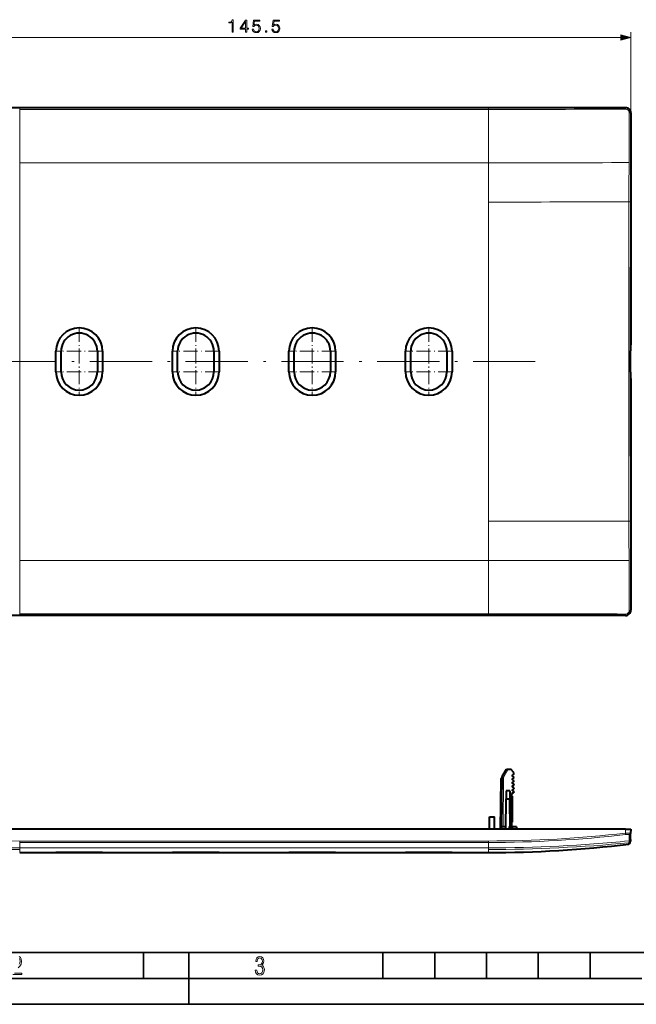
# Model space of a CAD drawing. Extents: x 0 to 420, y 0 to 297.
# Drawn here: x 97 to 216, y 0 to 190 of the extents above; entities that cross this region are included whole.
import ezdxf

# ---------------------------------------------------------------- set-up
doc = ezdxf.new("R2010")
doc.units = 0
doc.linetypes.add('DASHDOT', pattern=[18.5, 12, -3, 0.5, -3])

msp = doc.modelspace()

# ---------------------------------------------------------------- linework, layer by layer
at = {"color": 7, "lineweight": 18}
for p, q in [((71.795448, 186.617065), (213.431732, 186.617065)), ((215.363586, 172.059814), (215.363586, 187.617065)), ((187.863586, 172.980103), (97.363594, 172.980103)), ((97.363594, 172.725525), (97.363594, 172.980103)), ((187.863586, 172.725525), (187.863586, 172.980103)), ((214.364197, 173.059204), (214.338074, 173.033066)), ((187.863586, 172.725525), (97.363594, 172.725525)), ((97.363594, 172.725525), (97.363594, 162.436249)), ((187.863586, 172.725525), (187.863586, 162.436249)), ((215.363586, 172.059814), (215.336212, 172.03244)), ((97.363594, 162.436249), (142.613586, 162.436249)), ((97.363594, 154.856293), (97.363594, 162.436249)), ((142.613586, 162.436249), (187.863586, 162.436249)), ((187.863586, 154.856293), (187.863586, 162.436249)), ((97.363594, 124.059204), (97.363594, 154.856293)), ((187.863586, 124.059204), (187.863586, 154.856293)), ((215.010986, 124.059204), (215.012115, 154.876953)), ((104.363602, 126.061707), (105.363594, 126.059204)), ((113.363586, 126.061707), (112.363594, 126.059204)), ((126.863602, 126.061707), (127.863594, 126.059204)), ((135.863586, 126.061707), (134.863586, 126.059204)), ((149.363586, 126.061707), (150.363586, 126.059204)), ((158.363586, 126.061707), (157.363586, 126.059204)), ((171.863586, 126.061707), (172.863586, 126.059204)), ((180.863586, 126.061707), (179.863586, 126.059204)), ((97.363594, 124.059204), (97.363594, 93.262115)), ((187.863586, 124.059204), (187.863586, 93.262115)), ((215.010986, 124.059204), (215.012115, 93.241455)), ((104.363594, 122.056702), (105.363594, 122.059204)), ((113.363594, 122.056702), (112.363594, 122.059204)), ((126.863594, 122.056702), (127.863594, 122.059204)), ((135.863586, 122.056702), (134.863586, 122.059204)), ((149.363586, 122.056702), (150.363586, 122.059204)), ((158.363586, 122.056702), (157.363586, 122.059204)), ((171.863586, 122.056702), (172.863586, 122.059204)), ((180.863586, 122.056702), (179.863586, 122.059204)), ((97.363594, 93.262115), (97.363594, 85.682159)), ((187.863586, 93.262115), (187.863586, 85.682159)), ((97.363594, 85.682159), (142.613586, 85.682159)), ((97.363594, 75.392891), (97.363594, 85.682159)), ((142.613586, 85.682159), (187.863586, 85.682159)), ((187.863586, 75.392891), (187.863586, 85.682159)), ((215.363586, 76.058594), (215.336212, 76.085976)), ((187.863586, 75.392891), (97.363594, 75.392891)), ((97.363594, 75.392891), (97.363594, 75.138313)), ((187.863586, 75.138313), (97.363594, 75.138313)), ((187.863586, 75.392891), (187.863586, 75.138313)), ((214.364197, 75.059204), (214.338074, 75.085342)), ((190.718796, 34.284653), (190.80191, 43.808311)), ((190.80191, 43.808311), (191.713531, 45.387291)), ((214.364197, 33.784653), (214.338074, 33.036083)), ((214.338074, 33.036083), (214.371674, 32.752579)), ((215.025299, 31.549181), (215.070679, 32.716938)), ((187.863586, 31.519274), (97.363594, 31.519274)), ((97.363594, 31.233173), (97.363594, 31.519274)), ((187.863586, 31.233173), (97.363594, 31.233173)), ((97.363594, 31.233173), (97.363594, 30.20443)), ((187.863586, 31.233173), (187.863586, 31.519274)), ((187.863586, 31.233173), (187.863586, 30.20443)), ((215.010986, 30.941175), (215.012115, 31.187794)), ((215.025299, 31.549181), (215.012115, 31.187794)), ((97.363594, 30.204433), (142.613586, 30.204433)), ((97.363594, 29.876858), (97.363594, 30.204433)), ((97.363594, 29.284653), (97.363594, 29.876858)), ((142.613586, 30.204433), (187.863586, 30.204433)), ((187.863586, 29.876858), (187.863586, 30.204433)), ((187.863586, 29.284653), (187.863586, 29.876858))]:
    msp.add_line(p, q, dxfattribs=at)
at = {"color": 7, "lineweight": 40}
for p, q in [((214.364197, 173.059204), (70.862984, 173.059204)), ((215.363586, 172.059814), (215.363586, 127.359207)), ((215.357178, 127.352783), (215.363586, 127.359207)), ((104.363594, 124.059204), (104.363594, 126.061707)), ((105.363594, 124.059204), (105.363594, 126.059204)), ((112.363594, 126.059204), (112.363594, 124.059204)), ((113.363594, 126.061707), (113.363594, 124.059204)), ((126.863594, 124.059204), (126.863594, 126.061707)), ((127.863594, 124.059204), (127.863594, 126.059204)), ((134.863586, 126.059204), (134.863586, 124.059204)), ((135.863586, 126.061707), (135.863586, 124.059204)), ((149.363586, 124.059204), (149.363586, 126.061707)), ((150.363586, 124.059204), (150.363586, 126.059204)), ((157.363586, 126.059204), (157.363586, 124.059204)), ((158.363586, 126.061707), (158.363586, 124.059204)), ((171.863586, 124.059204), (171.863586, 126.061707)), ((172.863586, 124.059204), (172.863586, 126.059204)), ((179.863586, 126.059204), (179.863586, 124.059204)), ((180.863586, 126.061707), (180.863586, 124.059204)), ((215.301331, 121.992569), (215.301331, 126.125839)), ((104.363594, 122.056702), (104.363594, 124.059204)), ((105.363594, 122.059204), (105.363594, 124.059204)), ((112.363594, 124.059204), (112.363594, 122.059204)), ((113.363594, 124.059204), (113.363594, 122.056702)), ((126.863594, 122.056702), (126.863594, 124.059204)), ((127.863594, 122.059204), (127.863594, 124.059204)), ((134.863586, 124.059204), (134.863586, 122.059204)), ((135.863586, 124.059204), (135.863586, 122.056702)), ((149.363586, 122.056702), (149.363586, 124.059204)), ((150.363586, 122.059204), (150.363586, 124.059204)), ((157.363586, 124.059204), (157.363586, 122.059204)), ((158.363586, 124.059204), (158.363586, 122.056702)), ((171.863586, 122.056702), (171.863586, 124.059204)), ((172.863586, 122.059204), (172.863586, 124.059204)), ((179.863586, 124.059204), (179.863586, 122.059204)), ((180.863586, 124.059204), (180.863586, 122.056702)), ((215.357178, 120.765625), (215.363586, 120.759201)), ((215.363586, 120.759201), (215.363586, 76.058594)), ((214.364197, 75.059204), (70.862984, 75.059204)), ((190.542099, 43.955692), (190.313599, 43.559906)), ((190.418808, 34.284653), (190.501923, 43.808311)), ((190.542099, 43.955692), (191.368637, 45.387291)), ((191.368973, 45.387291), (191.713531, 45.387291)), ((191.713531, 45.387291), (192.225403, 45.387291)), ((192.701904, 44.819427), (192.225403, 45.387291)), ((192.512573, 44.223297), (192.740128, 44.358284)), ((192.740128, 43.916298), (192.512573, 44.051285)), ((192.804474, 44.538811), (192.713593, 44.787292)), ((190.228287, 33.784657), (190.313599, 43.559906)), ((192.512573, 43.523296), (192.740128, 43.658279)), ((192.512573, 43.351284), (192.740128, 43.216301)), ((192.512573, 42.823296), (192.740128, 42.958282)), ((192.512573, 42.651283), (192.740128, 42.5163)), ((192.512573, 42.123295), (192.740128, 42.258282)), ((192.512573, 41.951286), (192.740128, 41.816299)), ((191.32901, 41.182579), (191.315948, 39.68729)), ((191.998184, 41.182579), (191.32901, 41.182579)), ((191.998184, 41.182579), (192.01123, 39.68729)), ((192.413605, 40.664581), (192.740128, 40.85828)), ((192.413605, 33.927628), (192.413605, 40.664581)), ((192.413605, 40.18729), (192.513596, 40.18729)), ((192.512573, 41.423294), (192.740128, 41.558281)), ((192.512573, 41.251286), (192.740128, 41.116299)), ((192.513596, 35.18729), (192.513596, 40.18729)), ((191.264435, 33.784657), (191.315948, 39.68729)), ((191.315948, 39.68729), (192.01123, 39.68729)), ((192.062744, 33.784657), (192.01123, 39.68729)), ((192.513596, 39.065975), (192.513596, 39.465977)), ((192.513596, 36.432999), (192.513596, 39.019108)), ((188.063599, 36.18729), (189.063599, 36.18729)), ((188.063599, 33.784657), (188.063599, 36.18729)), ((189.063599, 33.784657), (189.063599, 36.18729)), ((190.313599, 34.284653), (190.304871, 33.784657)), ((191.182358, 34.284653), (190.313599, 34.284653)), ((191.182358, 34.284653), (191.226105, 33.78474)), ((192.444824, 34.284653), (192.401093, 33.78474)), ((192.413605, 35.18729), (192.513596, 35.18729)), ((193.313599, 34.284653), (192.444824, 34.284653)), ((193.313599, 34.284653), (193.322327, 33.784657)), ((214.364197, 33.784653), (70.862984, 33.784653)), ((214.364197, 33.784653), (215.363586, 33.784653)), ((215.295563, 31.836323), (215.336212, 33.000622)), ((215.363586, 33.784653), (215.336212, 33.000622)), ((215.274323, 31.228479), (215.282959, 31.475885)), ((215.295563, 31.836323), (215.282959, 31.475885)), ((97.363594, 29.284653), (104.363594, 29.284653)), ((104.363594, 29.284653), (104.363594, 29.287155)), ((113.363594, 29.287155), (113.363594, 29.284653)), ((113.363594, 29.284653), (126.863594, 29.284653)), ((126.863594, 29.284653), (126.863594, 29.287155)), ((135.863586, 29.287155), (135.863586, 29.284653)), ((135.863586, 29.284653), (149.363586, 29.284653)), ((149.363586, 29.284653), (149.363586, 29.287155)), ((158.363586, 29.287155), (158.363586, 29.284653)), ((158.363586, 29.284653), (171.863586, 29.284653)), ((171.863586, 29.284653), (171.863586, 29.287155)), ((180.863586, 29.287155), (180.863586, 29.284653)), ((180.863586, 29.284653), (187.863586, 29.284653))]:
    msp.add_line(p, q, dxfattribs=at)
at = {"color": 7, "linetype": 'DASHDOT', "lineweight": 18, "ltscale": 0.2275}
for p, q in [((108.863594, 130.609207), (108.863594, 121.509201)), ((131.363586, 130.609207), (131.363586, 121.509201)), ((153.863586, 130.609207), (153.863586, 121.509201)), ((176.363586, 130.609207), (176.363586, 121.509201)), ((113.413589, 126.059204), (104.313599, 126.059204)), ((108.863594, 126.609207), (108.863594, 117.509201)), ((135.913605, 126.059204), (126.813599, 126.059204)), ((131.363586, 126.609207), (131.363586, 117.509201)), ((158.413605, 126.059204), (149.313599, 126.059204)), ((153.863586, 126.609207), (153.863586, 117.509201)), ((180.913605, 126.059204), (171.813599, 126.059204)), ((176.363586, 126.609207), (176.363586, 117.509201)), ((113.413589, 122.059204), (104.313599, 122.059204)), ((135.913605, 122.059204), (126.813599, 122.059204)), ((158.413605, 122.059204), (149.313599, 122.059204)), ((180.913605, 122.059204), (171.813599, 122.059204))]:
    msp.add_line(p, q, dxfattribs=at)
at = {"color": 7, "linetype": 'DASHDOT', "lineweight": 18}
msp.add_line((196.913635, 124.059692), (88.313042, 124.059692), dxfattribs=at)
at = {"color": 7, "linetype": 'DASHDOT', "lineweight": 18, "ltscale": 0.003}
msp.add_line((192.403595, 37.68729), (192.52359, 37.68729), dxfattribs=at)
at = {"color": 7, "linetype": 'DASHDOT', "lineweight": 18, "ltscale": 0.015015}
msp.add_line((191.813599, 34.334702), (191.813599, 33.734104), dxfattribs=at)
at = {"color": 7, "lineweight": 35}
for p, q in [((25.000401, 9.99976), (410, 9.99976)), ((121.250999, 4.99976), (121.250999, 9.99976)), ((130, 0), (130, 9.99976)), ((167.501007, 4.99976), (167.501007, 9.99976)), ((177.501007, 4.99976), (177.501007, 9.99976)), ((187.501007, 4.99976), (187.501007, 9.99976)), ((197.501007, 4.99976), (197.501007, 9.99976)), ((207.501007, 4.99976), (207.501007, 9.99976)), ((20.000401, 4.99976), (167.501007, 4.99976)), ((167.501007, 4.99976), (177.501007, 4.99976)), ((177.501007, 4.99976), (187.501007, 4.99976)), ((187.501007, 4.99976), (197.501007, 4.99976)), ((197.501007, 4.99976), (207.501007, 4.99976)), ((207.501007, 4.99976), (217.5, 4.99976)), ((0, 0), (420, 0)), ((0, 0), (420, 0))]:
    msp.add_line(p, q, dxfattribs=at)
at = {"color": 7, "lineweight": 18}
for points in [[(138.376465, 187.617065), (138.605942, 187.617065), (138.605942, 190.047516), (138.404266, 190.047516), (138.352112, 189.828461), (138.237366, 189.678955), (138.046143, 189.592041), (137.788834, 189.567688), (137.774933, 189.567688), (137.774933, 189.418182), (137.809692, 189.418182), (138.150452, 189.449463), (138.376465, 189.553772)], [(140.976593, 187.617065), (141.206085, 187.617065), (141.206085, 188.218597), (141.52597, 188.218597), (141.52597, 188.402878), (141.206085, 188.402878), (141.206085, 189.977982), (140.959213, 189.977982), (139.930008, 188.402878), (139.930008, 188.218597), (140.976593, 188.218597)], [(140.976593, 188.402878), (140.138626, 188.402878), (140.976593, 189.689392)], [(142.283264, 188.242935), (142.345856, 187.950867), (142.505798, 187.731812), (142.742249, 187.596207), (143.055176, 187.547516), (143.382019, 187.606628), (143.628891, 187.763092), (143.788834, 188.016937), (143.844467, 188.357666), (143.788834, 188.687988), (143.635849, 188.941818), (143.395935, 189.101776), (143.086472, 189.160873), (142.797882, 189.119141), (142.589264, 189.00441), (142.707474, 189.793701), (143.733215, 189.793701), (143.733215, 189.977982), (142.544052, 189.977982), (142.359772, 188.736679), (142.55101, 188.736679), (142.752686, 188.914001), (143.048218, 188.976593), (143.281189, 188.931396), (143.458527, 188.806213), (143.566315, 188.608032), (143.608032, 188.347244), (143.569794, 188.086456), (143.462006, 187.895233), (143.288147, 187.773529), (143.062134, 187.731812), (142.836121, 187.766571), (142.665741, 187.87088), (142.554474, 188.030838), (142.509277, 188.242935)], [(146.057953, 188.242935), (146.120544, 187.950867), (146.280487, 187.731812), (146.516937, 187.596207), (146.829865, 187.547516), (147.156708, 187.606628), (147.40358, 187.763092), (147.563522, 188.016937), (147.619156, 188.357666), (147.563522, 188.687988), (147.410538, 188.941818), (147.170624, 189.101776), (146.86116, 189.160873), (146.572571, 189.119141), (146.363953, 189.00441), (146.482162, 189.793701), (147.507904, 189.793701), (147.507904, 189.977982), (146.318741, 189.977982), (146.13446, 188.736679), (146.325699, 188.736679), (146.527374, 188.914001), (146.822906, 188.976593), (147.055878, 188.931396), (147.233215, 188.806213), (147.341003, 188.608032), (147.382721, 188.347244), (147.344482, 188.086456), (147.236694, 187.895233), (147.062836, 187.773529), (146.836823, 187.731812), (146.610809, 187.766571), (146.44043, 187.87088), (146.329163, 188.030838), (146.283966, 188.242935)], [(144.848633, 187.617065), (145.078125, 187.617065), (145.078125, 187.926514), (144.848633, 187.926514)], [(213.431732, 186.099426), (215.363586, 186.617065), (213.431732, 187.134705)], [(142.865891, 6.620458), (142.926971, 6.197639), (143.0961, 5.882874), (143.359192, 5.694955), (143.706833, 5.629183), (144.077972, 5.694955), (144.359863, 5.896968), (144.538376, 6.221129), (144.604156, 6.648646), (144.566574, 6.963411), (144.463211, 7.217103), (144.289383, 7.405022), (144.04039, 7.536566), (144.237701, 7.668109), (144.383347, 7.851331), (144.47261, 8.081532), (144.505493, 8.358713), (144.444412, 8.711062), (144.284683, 8.978848), (144.030991, 9.152673), (143.711533, 9.213747), (143.396774, 9.152673), (143.157166, 8.97415), (143.002136, 8.682875), (142.945755, 8.292941), (143.227646, 8.292941), (143.227646, 8.307035), (143.260529, 8.584217), (143.359192, 8.78623), (143.514221, 8.908378), (143.720932, 8.955358), (143.927643, 8.913075), (144.087372, 8.795626), (144.186035, 8.607706), (144.223618, 8.358713), (144.176636, 8.034552), (144.030991, 7.809049), (143.786697, 7.677505), (143.434357, 7.635223), (143.415558, 7.635223), (143.415558, 7.376834), (143.561203, 7.381532), (143.89006, 7.334552), (144.120255, 7.19831), (144.2565, 6.968109), (144.303482, 6.63925), (144.2565, 6.324485), (144.134354, 6.089586), (143.946426, 5.943948), (143.711533, 5.896968), (143.481339, 5.943948), (143.302811, 6.08019), (143.190063, 6.310391), (143.147781, 6.620458)]]:
    msp.add_lwpolyline(points, close=True, dxfattribs=at)
for points in [[(215.336212, 33.000622), (215.333496, 33.008526), (215.324799, 33.015961), (215.30423, 33.025024), (215.273987, 33.03302), (215.234955, 33.039875), (215.165466, 33.04768), (215.082703, 33.053101), (215.000854, 33.055984), (214.912567, 33.057182), (214.794128, 33.056446), (214.67041, 33.053402), (214.505615, 33.046352), (214.338074, 33.036083)], [(215.070679, 32.716938), (215.069733, 32.723526), (215.066406, 32.729828), (215.06073, 32.735813), (215.052704, 32.741459), (215.029938, 32.75164), (215.007233, 32.75824), (214.980011, 32.763908), (214.913605, 32.772343), (214.85907, 32.775921), (214.79892, 32.777634), (214.66568, 32.775696), (214.521118, 32.767109), (214.371674, 32.752579)], [(97.363594, 30.204433), (96.516075, 30.205969), (95.668579, 30.210489), (94.814781, 30.217943), (93.961029, 30.228207), (92.260071, 30.256701), (90.559464, 30.295483), (88.859314, 30.344221), (87.159698, 30.402739), (85.460693, 30.471003), (83.762344, 30.549086), (82.064705, 30.637138), (80.367798, 30.735369), (78.671646, 30.844002), (76.97625, 30.963261), (76.12719, 31.027061), (75.27832, 31.093594), (74.432915, 31.1626), (73.587685, 31.234337), (72.74099, 31.308958), (71.89447, 31.386316), (71.048103, 31.466398), (70.201897, 31.549181)], [(97.363594, 29.876858), (96.525002, 29.878366), (95.686432, 29.882799), (94.824623, 29.890261), (93.96286, 29.900547), (92.262802, 29.92874), (90.563087, 29.966921), (88.863808, 30.014702), (87.165054, 30.07188), (85.466881, 30.138418), (83.769363, 30.214401), (82.072533, 30.300005), (80.376427, 30.395468), (78.681068, 30.501057), (76.98645, 30.617027), (75.292572, 30.743597), (73.599411, 30.880911), (71.906937, 31.029011), (70.215088, 31.187794)], [(187.863586, 30.204433), (188.711121, 30.205969), (189.558624, 30.210489), (190.412415, 30.217943), (191.266144, 30.228207), (192.967117, 30.256701), (194.667725, 30.295483), (196.367874, 30.344221), (198.067474, 30.402739), (199.76651, 30.471003), (201.464844, 30.549086), (203.162476, 30.637138), (204.859406, 30.735369), (206.555542, 30.844002), (208.250946, 30.963261), (209.100006, 31.027061), (209.948883, 31.093594), (210.794281, 31.1626), (211.639496, 31.234337), (212.486206, 31.308958), (213.332733, 31.386316), (214.179077, 31.466398), (215.025299, 31.549181)], [(187.863586, 29.876858), (188.702179, 29.878366), (189.540756, 29.882799), (190.402557, 29.890261), (191.264313, 29.900547), (192.964386, 29.92874), (194.664093, 29.966921), (196.363373, 30.014702), (198.062134, 30.07188), (199.760315, 30.138418), (201.457825, 30.214401), (203.154663, 30.300005), (204.850769, 30.395468), (206.546112, 30.501057), (208.240723, 30.617027), (209.934601, 30.743597), (211.627777, 30.880911), (213.320251, 31.029011), (215.012115, 31.187794)], [(97.049561, 7.063622), (97.373718, 7.378386), (97.632111, 7.763621), (97.740166, 8.332078), (97.679092, 8.722011), (97.509964, 9.013286), (97.24218, 9.196507)], [(97.303253, 8.825366), (97.411301, 8.623353), (97.448891, 8.355568), (97.397209, 8.007916), (97.256271, 7.721339)], [(96.03479, 5.748185), (97.749557, 5.748185), (97.749557, 6.034762), (96.349556, 6.034762)]]:
    msp.add_lwpolyline(points, dxfattribs=at)
at = {"color": 7, "lineweight": 40}
for points in [[(113.363586, 29.287155), (113.363495, 29.287224), (113.362839, 29.287359), (113.357079, 29.28779), (113.306183, 29.289259), (112.876259, 29.294825), (111.75769, 29.303162), (110.315674, 29.309109), (108.644485, 29.310984), (106.987686, 29.307806), (105.531586, 29.300411), (104.65181, 29.292673), (104.421036, 29.289261), (104.370117, 29.28779), (104.364349, 29.287359), (104.363693, 29.287224), (104.363602, 29.287155)], [(104.366531, 29.287573), (104.446838, 29.289764), (104.905708, 29.295359), (106.079102, 29.303772), (107.568024, 29.309502), (109.219345, 29.310911), (110.844757, 29.307426), (112.261383, 29.29995), (113.103134, 29.292337), (113.316635, 29.289032), (113.362335, 29.287422), (113.363434, 29.287247)], [(135.863586, 29.287155), (135.863495, 29.287224), (135.862839, 29.287359), (135.857086, 29.28779), (135.806183, 29.289259), (135.376251, 29.294825), (134.25769, 29.303162), (132.815674, 29.309109), (131.144485, 29.310984), (129.487686, 29.307806), (128.031586, 29.300411), (127.15181, 29.292673), (126.921036, 29.289261), (126.870117, 29.28779), (126.864349, 29.287359), (126.863693, 29.287224), (126.863602, 29.287155)], [(126.866531, 29.287573), (126.946838, 29.289764), (127.405708, 29.295359), (128.579102, 29.303772), (130.068024, 29.309502), (131.719345, 29.310911), (133.344757, 29.307426), (134.761383, 29.29995), (135.603134, 29.292337), (135.816635, 29.289032), (135.862335, 29.287422), (135.863434, 29.287247)], [(158.363586, 29.287155), (158.363495, 29.287224), (158.362839, 29.287359), (158.357086, 29.28779), (158.306183, 29.289259), (157.876251, 29.294825), (156.75769, 29.303162), (155.315674, 29.309109), (153.644485, 29.310984), (151.987686, 29.307806), (150.531586, 29.300411), (149.651825, 29.292673), (149.421036, 29.289261), (149.370117, 29.28779), (149.364349, 29.287359), (149.363693, 29.287224), (149.363586, 29.287155)], [(149.366531, 29.287573), (149.446838, 29.289764), (149.905701, 29.295359), (151.079102, 29.303772), (152.568024, 29.309502), (154.21933, 29.310911), (155.844757, 29.307426), (157.261383, 29.29995), (158.103134, 29.292337), (158.316635, 29.289032), (158.362335, 29.287422), (158.363434, 29.287247)], [(180.863586, 29.287155), (180.863495, 29.287224), (180.862839, 29.287359), (180.857086, 29.28779), (180.806183, 29.289259), (180.376251, 29.294825), (179.25769, 29.303162), (177.815674, 29.309109), (176.144485, 29.310984), (174.487686, 29.307806), (173.031586, 29.300411), (172.151825, 29.292673), (171.921036, 29.289261), (171.870117, 29.28779), (171.864349, 29.287359), (171.863693, 29.287224), (171.863586, 29.287155)], [(171.866531, 29.287573), (171.946838, 29.289764), (172.405701, 29.295359), (173.579102, 29.303772), (175.068024, 29.309502), (176.71933, 29.310911), (178.344757, 29.307426), (179.761383, 29.29995), (180.603134, 29.292337), (180.816635, 29.289032), (180.862335, 29.287422), (180.863434, 29.287247)]]:
    msp.add_lwpolyline(points, dxfattribs=at)
at = {"color": 7, "lineweight": 18}
for centre, radius, start, end in [((97.32383, 6773.363281), 6600.38347, 269.77053, 270.000346), ((187.903351, 6773.363281), 6600.38347, 269.999656, 270.229471), ((214.341431, 172.038452), 0.994586, 359.652774, 90.193734), ((188.031967, 6231.847168), 6059.121616, 269.998406, 270.249074), ((214.375275, 172.087646), 0.695136, 359.39994, 90.296788), ((3915.920654, 149.815491), 3700.916966, 179.655299, 179.804279), ((3481.056152, 153.403076), 3265.773043, 179.673153, 179.841558), ((189.265198, 15330.967773), 15168.530844, 269.994704, 270.0973), ((2470.596436, 154.743576), 2255.584521, 179.804047, 179.996617), ((3635.473389, 152.961349), 3420.190968, 179.841312, 179.967985), ((189.24527, 15952.076172), 15797.219725, 269.994991, 270.093455), ((215.078186, 149.874527), 5.002349, 87.653539, 90.756849), ((55183.882812, 124.052345), 54968.609174, 179.967876, 179.999991), ((55183.882812, 124.066063), 54968.609175, 180.000009, 180.032124), ((189.24527, -15703.957031), 15797.219725, 89.906545, 90.005009), ((2470.596436, 93.374832), 2255.584521, 180.003383, 180.195953), ((215.078186, 98.243881), 5.002349, 269.243151, 272.346461), ((3635.473389, 95.157059), 3420.190968, 180.032015, 180.158688), ((189.265198, -15082.848633), 15168.530844, 89.9027, 90.005296), ((3915.920654, 98.30291), 3700.916966, 180.195721, 180.344701), ((3481.056152, 94.715332), 3265.773043, 180.158442, 180.326847), ((214.341431, 76.079948), 0.994586, 269.806266, 0.347226), ((214.375275, 76.030754), 0.695136, 269.703212, 0.60006), ((97.32383, -6525.245117), 6600.38347, 89.999654, 90.22947), ((188.031967, -5983.729004), 6059.121616, 89.750926, 90.001594), ((187.903351, -6525.245117), 6600.38347, 89.770529, 90.000344), ((97.36264, 263.332123), 231.812788, 263.442388, 270.000237), ((187.865631, 263.219177), 231.985917, 269.999492, 276.560784), ((187.864548, 263.332123), 231.812788, 269.999765, 276.557614), ((215.039368, 33.01281), 0.297307, 276.041539, 357.6486), ((214.983185, 31.486374), 0.299974, 275.532259, 357.996511)]:
    msp.add_arc(centre, radius, start, end, dxfattribs=at)
at = {"color": 7, "lineweight": 40}
for centre, radius, start, end in [((214.364471, 172.060089), 0.999095, 359.984205, 90.015787), ((108.863594, 126.059174), 4.500009, 0.03228, 179.967712), ((108.863594, 126.059204), 3.5, 0, 180.000005), ((131.363586, 126.059174), 4.500009, 0.03228, 179.967712), ((131.363586, 126.059204), 3.5, 0, 180.000005), ((153.863586, 126.059174), 4.500009, 0.03228, 179.967712), ((153.863586, 126.059204), 3.5, 0, 180.000005), ((176.363586, 126.059174), 4.500009, 0.03228, 179.967712), ((176.363586, 126.059204), 3.5, 0, 180.000005), ((108.863594, 122.059235), 4.50001, 180.032288, 359.96771), ((108.863594, 122.059204), 3.5, 180.000005, 360), ((131.363586, 122.059235), 4.50001, 180.032288, 359.96771), ((131.363586, 122.059204), 3.5, 180.000005, 0), ((153.863586, 122.059235), 4.50001, 180.032288, 359.96771), ((153.863586, 122.059204), 3.5, 180.000005, 360), ((176.363586, 122.059235), 4.50001, 180.032288, 359.96771), ((176.363586, 122.059204), 3.5, 180.000005, 360), ((214.364471, 76.058319), 0.999095, 269.984213, 0.015795), ((190.80191, 43.805691), 0.3, 149.999997, 179.499994), ((192.563599, 44.137291), 0.1, 120.677053, 239.322893), ((192.663605, 44.787292), 0.05, 359.999873, 40.000002), ((192.663605, 44.487289), 0.15, 300.677048, 20.08908), ((192.663605, 43.787292), 0.15, 300.677089, 59.322973), ((192.563599, 43.43729), 0.1, 120.676998, 239.322893), ((192.563599, 42.737289), 0.1, 120.676998, 239.322893), ((192.563599, 42.037292), 0.1, 120.676998, 239.322893), ((192.663605, 43.087292), 0.15, 300.677089, 59.322973), ((192.663605, 42.387291), 0.15, 300.677089, 59.322973), ((192.663605, 41.68729), 0.15, 300.677089, 59.322973), ((192.563599, 41.337292), 0.1, 120.676998, 239.322893), ((192.663605, 40.987289), 0.15, 300.677089, 59.322973), ((187.863953, 252.555084), 223.270424, 269.999909, 276.983763), ((214.974518, 31.238949), 0.3, 276.983675, 358)]:
    msp.add_arc(centre, radius, start, end, dxfattribs=at)
at = {"color": 7, "lineweight": 18}
for centre, major_axis, ratio, start_param, end_param in [((214.338074, 172.733246), (0.001205, -0.299995), 0.114273, 1.7360821025, 3.1064558084), ((215.036407, 172.03244), (0.299995, -0.001717), 0.161473, 0.0353709458, 1.4571870544), ((215.036407, 76.085976), (0.299995, 0.001717), 0.161473, 4.8259982528, 6.2478143613), ((214.338074, 75.385162), (-0.001205, -0.299995), 0.114273, 0.0351368452, 1.4055105511), ((190.80191, 43.805691), (-0.299988, 0.002617), 0.008726, 4.7124651328, 6.2831853072), ((190.80191, 43.805691), (-0.259811, 0.150002), 0.007557, 4.716752262, 6.2831853072)]:
    msp.add_ellipse(centre, major_axis=major_axis, ratio=ratio, start_param=start_param, end_param=end_param, dxfattribs=at)
at = {"color": 7, "lineweight": 40}
for centre, major_axis, start_param, end_param in [((215.358582, 126.153473), (0.00132, 1.200684), 0.0477478714, 1.593864022), ((215.358582, 121.964935), (-0.00132, 1.200684), 1.5477286316, 3.0938447822)]:
    msp.add_ellipse(centre, major_axis=major_axis, ratio=0.047679, start_param=start_param, end_param=end_param, dxfattribs=at)
at = {"color": 7, "lineweight": 18}
msp.add_solid([(213.431732, 186.099426), (215.363586, 186.617065), (213.431732, 186.099426), (213.431732, 187.134705)], dxfattribs=at)

doc.saveas('drawing.dxf')
